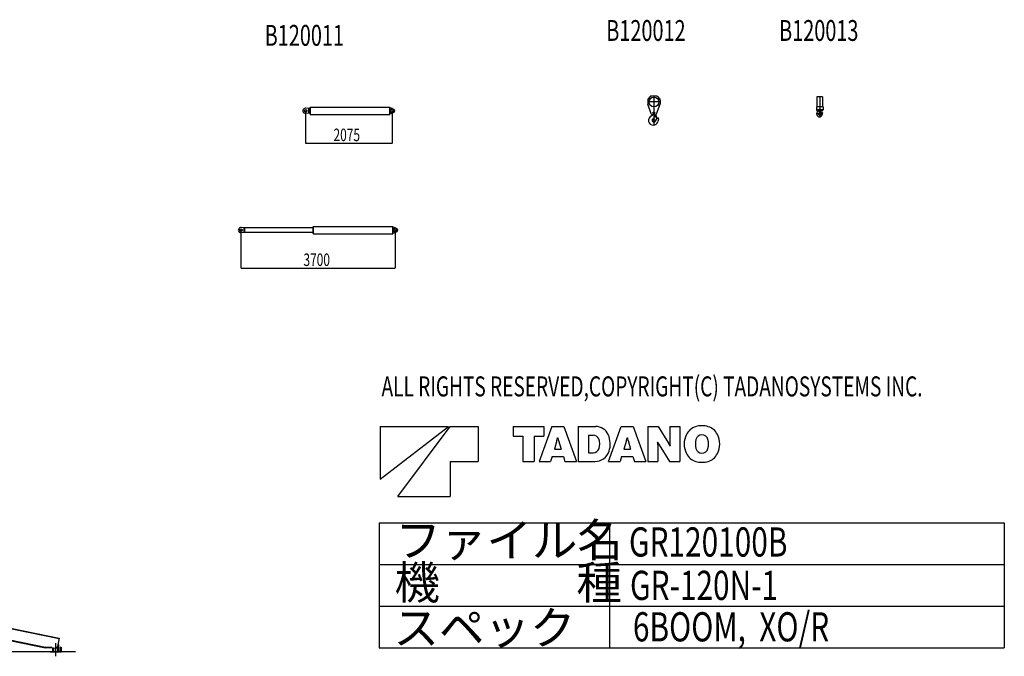
# Model space of a CAD drawing. Extents: x 20037 to 70218, y 9782 to 47733.
# Drawn here: x 46589 to 70218, y 15306 to 30579 of the extents above; entities that cross this region are included whole.
import ezdxf

# ---------------------------------------------------------------- set-up
doc = ezdxf.new("R2010")
doc.units = 0
doc.header["$PDMODE"] = 35
doc.layers.get('0').update_dxf_attribs({"linetype": 'CONTINUOUS'})
doc.layers.get('DEFPOINTS').update_dxf_attribs({"linetype": 'CONTINUOUS'})
doc.layers.add('点', color=1, linetype='CONTINUOUS')
doc.styles.add('EXTFONT', font='txt.shx', dxfattribs={"bigfont": 'EXTFONT.SHX'})
doc.styles.get("Standard").update_dxf_attribs({"font": 'txt.shx', "width": 0.7})
doc.dimstyles.get("Standard").update_dxf_attribs({"dimtxt": 0.18, "dimasz": 0.18, "dimexe": 0.18, "dimexo": 0.0625, "dimgap": 0.09, "dimtad": 0, "dimtih": 1, "dimtoh": 1, "dimzin": 0, "dimcen": 0.09, "dimazin": 3, "dimtfac": 1, "dimtofl": 0, "dimtmove": 0, "dimatfit": 3})

# ---------------------------------------------------------------- blocks, each defined once
blk = doc.blocks.new('*D6')
at = {"color": 0, "linetype": 'BYBLOCK'}
for p, q in [((75925.2, 17709.4375), (75925.2, 16928.496612)), ((78000.2, 17709.4375), (78000.2, 16928.496612)), ((75929.4, 16932.996612), (77996, 16932.996612))]:
    blk.add_line(p, q, dxfattribs=at)
for points in [[(75929.4, 16933.696612), (75929.4, 16932.296612), (75925.2, 16932.996612)], [(77996, 16933.696612), (77996, 16932.296612), (78000.2, 16932.996612)]]:
    blk.add_solid(points, dxfattribs=at)
at = {"layer": 'DEFPOINTS', "color": 0, "linetype": 'BYBLOCK'}
for p in [(75925.2, 17711), (78000.2, 17711), (78000.2, 16932.996612)]:
    blk.add_point(p, dxfattribs=at)
at = {"color": 0, "linetype": 'BYBLOCK', "width": 0.7}
blk.add_text('2075', height=300, dxfattribs=at).set_placement((76595.2, 16982.996612))
blk = doc.blocks.new('*D7')
at = {"color": 0, "linetype": 'BYBLOCK'}
for p, q in [((74373.8, 14846.2375), (74373.8, 13933.375561)), ((78073.8, 14846.2375), (78073.8, 13933.375561)), ((74378, 13937.875561), (78069.6, 13937.875561))]:
    blk.add_line(p, q, dxfattribs=at)
for points in [[(74378, 13938.575561), (74378, 13937.175561), (74373.8, 13937.875561)], [(78069.6, 13938.575561), (78069.6, 13937.175561), (78073.8, 13937.875561)]]:
    blk.add_solid(points, dxfattribs=at)
at = {"layer": 'DEFPOINTS', "color": 0, "linetype": 'BYBLOCK'}
for p in [(74373.8, 14847.8), (78073.8, 14847.8), (78073.8, 13937.875561)]:
    blk.add_point(p, dxfattribs=at)
at = {"color": 0, "linetype": 'BYBLOCK', "width": 0.7}
blk.add_text('3700', height=300, dxfattribs=at).set_placement((75873.8, 13987.875561))

msp = doc.modelspace()

# ---------------------------------------------------------------- linework, layer by layer
at = {"color": 6, "linetype": 'CONTINUOUS'}
for p, q in [((61966.858811, 28606.380435), (61651.858811, 28606.380435)), ((61661.858811, 28659.380435), (61661.858811, 28559.380435)), ((61721.358811, 28737.780435), (61666.458811, 28671.980435)), ((61889.658811, 28741.380435), (61729.058811, 28741.380435)), ((61809.358811, 28751.380435), (61809.358811, 28037.080435)), ((61897.358811, 28737.780435), (61952.258811, 28671.980435)), ((61956.858811, 28659.180435), (61956.858811, 28559.780435)), ((65718.656158, 28729.980435), (65718.656158, 28489.980435)), ((65858.456158, 28729.980435), (65718.656158, 28729.980435)), ((65788.556158, 28739.980435), (65788.556158, 28236.480435)), ((65858.456158, 28729.980435), (65858.456158, 28489.980435)), ((61743.958811, 28323.080435), (61662.958811, 28553.180435)), ((61809.358811, 28478.880435), (61809.358811, 28448.880435)), ((61874.758811, 28323.080435), (61955.758811, 28553.180435)), ((65713.556158, 28489.980435), (65708.556158, 28484.980435)), ((65868.556158, 28484.980435), (65708.556158, 28484.980435)), ((65708.556158, 28484.980435), (65708.556158, 28415.980435)), ((65782.056158, 28415.980435), (65708.556158, 28415.980435)), ((65708.556158, 28415.980435), (65728.556158, 28395.980435)), ((65863.556158, 28489.980435), (65713.556158, 28489.980435)), ((65848.556158, 28395.980435), (65728.556158, 28395.980435)), ((65806.256158, 28426.980435), (65770.756158, 28426.980435)), ((65803.556158, 28370.980435), (65790.456158, 28363.480435)), ((65868.556158, 28415.980435), (65794.956158, 28415.980435)), ((65821.856158, 28335.080435), (65800.556158, 28376.980435)), ((65810.756158, 28388.380435), (65804.456158, 28386.380435)), ((65810.756158, 28388.380435), (65828.456158, 28334.580435)), ((65812.756158, 28382.580435), (65812.256158, 28395.980435)), ((65868.556158, 28415.980435), (65848.556158, 28395.980435)), ((65863.556158, 28489.980435), (65868.556158, 28484.980435)), ((65868.556158, 28484.980435), (65868.556158, 28415.980435)), ((61859.358811, 28165.380435), (61759.358811, 28165.380435)), ((61837.058811, 28296.380435), (61781.658811, 28296.380435)), ((61836.858811, 28341.380435), (61781.858811, 28341.380435)), ((61837.358811, 28273.380435), (61877.458811, 28198.680435)), ((61842.158811, 28285.480435), (61854.658811, 28289.580435)), ((61854.658811, 28289.580435), (61884.358811, 28200.980435)), ((61884.358811, 28200.980435), (61877.458811, 28198.680435)), ((61896.758811, 28213.380435), (61885.158811, 28201.780435)), ((65862.356158, 28316.980435), (65700.356158, 28316.980435)), ((65782.956158, 28353.780435), (65767.356158, 28338.180435)), ((65828.456158, 28334.580435), (65825.456158, 28333.580435))]:
    msp.add_line(p, q, dxfattribs=at)
at = {"color": 7, "linetype": 'CONTINUOUS'}
for p, q in [((53530.589681, 28447.199394), (53459.989681, 28457.499394)), ((53530.589681, 28333.199394), (53530.589681, 28453.199394)), ((53530.589681, 28453.199394), (53554.589681, 28453.199394)), ((53545.589681, 28333.199394), (53545.589681, 28453.199394)), ((53554.589681, 28467.199394), (53554.589681, 28319.199394)), ((53556.089681, 28467.199394), (53554.589681, 28467.199394)), ((53561.089681, 28483.199394), (53561.089681, 28303.199394)), ((53561.089681, 28483.199394), (55470.589681, 28483.199394)), ((55470.589681, 28303.199394), (55470.589681, 28483.199394)), ((55470.589681, 28475.199394), (55525.589681, 28458.199394)), ((55525.589681, 28448.199394), (55525.589681, 28458.199394)), ((53530.589681, 28339.199394), (53459.989681, 28328.899394)), ((53554.589681, 28333.199394), (53530.589681, 28333.199394)), ((53554.589681, 28319.199394), (53556.089681, 28319.199394)), ((53561.089681, 28303.199394), (55470.589681, 28303.199394)), ((55525.589681, 28328.199394), (55470.589681, 28311.199394)), ((55525.589681, 28328.199394), (55525.589681, 28338.199394)), ((51979.189681, 25583.999394), (51908.589681, 25594.299394)), ((51979.189681, 25589.999394), (53628.189681, 25589.999394)), ((51979.189681, 25469.999394), (51979.189681, 25589.999394)), ((51994.189681, 25469.999394), (51994.189681, 25589.999394)), ((53628.189681, 25603.999394), (53628.189681, 25455.999394)), ((53629.689681, 25603.999394), (53628.189681, 25603.999394)), ((53634.689681, 25619.999394), (55544.189681, 25619.999394)), ((53634.689681, 25619.999394), (53634.689681, 25439.999394)), ((55544.189681, 25439.999394), (55544.189681, 25619.999394)), ((55544.189681, 25611.999394), (55599.189681, 25594.999394)), ((55599.189681, 25584.999394), (55599.189681, 25594.999394)), ((51979.189681, 25475.999394), (51908.589681, 25465.699394)), ((53628.189681, 25469.999394), (51979.189681, 25469.999394)), ((53628.189681, 25455.999394), (53629.689681, 25455.999394)), ((53634.689681, 25439.999394), (55544.189681, 25439.999394)), ((55599.189681, 25464.999394), (55544.189681, 25447.999394)), ((55599.189681, 25464.999394), (55599.189681, 25474.999394)), ((55240.837082, 20819.229889), (55240.837082, 19559.229889)), ((55240.837082, 19559.229889), (56878.837082, 20819.229889)), ((55240.837082, 20819.229889), (56878.837082, 20819.229889)), ((55660.837082, 19139.229889), (56920.837082, 20819.229889)), ((56920.837082, 20819.229889), (57592.837082, 20819.229889)), ((57592.837082, 20819.229889), (57592.837082, 19979.229889)), ((58432.837082, 20819.229889), (59167.237082, 20819.229889)), ((58432.837082, 20819.229889), (58432.837082, 20591.229889)), ((59357.317082, 20819.229889), (59053.357082, 19979.229889)), ((59167.237082, 20819.229889), (59167.237082, 20591.229889)), ((59357.317082, 20819.229889), (59644.357082, 20819.229889)), ((59644.357082, 20819.229889), (59948.317082, 19979.229889)), ((59992.717082, 20819.229889), (60412.357082, 20819.229889)), ((59992.717082, 20819.229889), (59992.717082, 19979.229889)), ((60722.917082, 19979.229889), (61026.877082, 20819.229889)), ((61026.877082, 20819.229889), (61313.797082, 20819.229889)), ((61313.797082, 20819.229889), (61617.877082, 19979.229889)), ((61662.037082, 20819.229889), (61662.037082, 19979.229889)), ((61662.037082, 20819.229889), (61911.277082, 20819.229889)), ((61911.277082, 20819.229889), (62158.717082, 20416.629889)), ((62193.997082, 20819.229889), (62434.717082, 20819.229889)), ((62193.997082, 20819.229889), (62193.997082, 20418.189889)), ((62434.717082, 20819.229889), (62434.717082, 19979.229889)), ((58432.837082, 20591.229889), (58667.197082, 20591.229889)), ((58667.197082, 20591.229889), (58667.197082, 19979.229889)), ((58933.117082, 20591.229889), (58933.117082, 19979.229889)), ((58933.117082, 20591.229889), (59167.237082, 20591.229889)), ((60241.597082, 20612.349889), (60241.597082, 20190.189889)), ((60241.597082, 20612.349889), (60351.157082, 20612.349889)), ((59482.957082, 20482.509889), (59420.077082, 20278.869889)), ((59497.957082, 20549.109889), (59503.837082, 20549.109889)), ((59518.717082, 20482.509889), (59581.357082, 20278.869889)), ((61152.517082, 20482.509889), (61089.757082, 20278.869889)), ((61167.517082, 20549.109889), (61173.157082, 20549.109889)), ((61188.277082, 20482.509889), (61251.037082, 20278.869889)), ((61898.917082, 20443.509889), (61903.717082, 20443.509889)), ((61902.877082, 20380.269889), (61902.877082, 19979.229889)), ((61938.157082, 20381.709889), (62185.597082, 19979.229889)), ((62193.157082, 20354.829889), (62197.837082, 20354.829889)), ((59365.477082, 20101.629889), (59327.677082, 19979.229889)), ((59365.477082, 20101.629889), (59636.197082, 20101.629889)), ((59420.077082, 20278.869889), (59581.357082, 20278.869889)), ((59636.197082, 20101.629889), (59673.757082, 19979.229889)), ((60241.597082, 20190.189889), (60349.957082, 20190.189889)), ((61034.917082, 20101.629889), (60997.357082, 19979.229889)), ((61034.917082, 20101.629889), (61305.757082, 20101.629889)), ((61089.757082, 20278.869889), (61251.037082, 20278.869889)), ((61305.757082, 20101.629889), (61343.437082, 19979.229889)), ((56920.837082, 19979.229889), (56920.837082, 19139.229889)), ((56920.837082, 19979.229889), (57592.837082, 19979.229889)), ((58667.197082, 19979.229889), (58933.117082, 19979.229889)), ((59053.357082, 19979.229889), (59327.677082, 19979.229889)), ((59673.757082, 19979.229889), (59948.317082, 19979.229889)), ((59992.717082, 19979.229889), (60392.197082, 19979.229889)), ((60722.917082, 19979.229889), (60997.357082, 19979.229889)), ((61343.437082, 19979.229889), (61617.877082, 19979.229889)), ((61662.037082, 19979.229889), (61902.877082, 19979.229889)), ((62185.597082, 19979.229889), (62434.717082, 19979.229889)), ((55660.837082, 19139.229889), (56920.837082, 19139.229889)), ((55218.47962, 18506.560813), (70218.47962, 18506.560813)), ((55218.47962, 18506.560813), (55218.47962, 15506.560813)), ((60745.27962, 18506.560813), (60745.27962, 15506.560813)), ((70218.47962, 18506.560813), (70218.47962, 15506.560813)), ((55218.47962, 17506.560813), (70218.47962, 17506.560813)), ((55218.47962, 16506.560813), (70218.47962, 16506.560813)), ((55218.47962, 15506.560813), (70218.47962, 15506.560813))]:
    msp.add_line(p, q, dxfattribs=at)
at = {"color": 4, "linetype": 'CONTINUOUS'}
for p, q in [((46130.849951, 16019.504905), (47536.849951, 15731.504905)), ((46133.349951, 16031.204905), (47539.249951, 15743.204905)), ((46072.449951, 15743.604905), (47205.249951, 15511.604905)), ((46074.949951, 15755.304905), (47207.549951, 15523.304905)), ((47449.349951, 15623.504905), (47449.349951, 15306.204905)), ((47539.249951, 15743.204905), (47498.249951, 15543.404905)), ((47357.849951, 15509.104905), (47210.349951, 15511.004905)), ((47358.049951, 15521.104905), (47210.549951, 15523.004905)), ((47319.349951, 15420.404905), (47319.349951, 15413.404905)), ((47319.349951, 15413.404905), (47584.349951, 15413.404905)), ((47324.349951, 15425.404905), (47589.349951, 15425.404905)), ((47358.049951, 15521.104905), (47357.849951, 15509.104905)), ((47358.049951, 15521.104905), (47439.249951, 15504.404905)), ((47377.349951, 15517.104905), (47377.349951, 15425.404905)), ((47399.349951, 15512.604905), (47399.349951, 15425.404905)), ((47499.349951, 15548.404905), (47499.349951, 15425.404905)), ((47507.549951, 15588.404905), (47521.349951, 15588.404905)), ((47521.349951, 15588.404905), (47521.349951, 15425.404905)), ((47563.849951, 15525.404905), (47582.849951, 15525.404905)), ((47563.849951, 15525.404905), (47563.849951, 15425.404905)), ((47582.849951, 15525.404905), (47582.849951, 15425.404905)), ((47589.349951, 15425.404905), (47589.349951, 15418.404905))]:
    msp.add_line(p, q, dxfattribs=at)
msp.add_line((47925.621842, 15413.404905), (42267.008434, 15413.404905))
at = {"color": 6, "linetype": 'CONTINUOUS'}
for centre, radius in [((61809.358811, 28606.380435), 118.1), ((61809.358811, 28341.380435), 22.5), ((65788.556158, 28426.980435), 12.75)]:
    msp.add_circle(centre, radius, dxfattribs=at)
at = {"color": 7, "linetype": 'CONTINUOUS'}
for centre, radius in [((53450.589681, 28393.199394), 30), ((55525.589681, 28393.199394), 55), ((55525.589681, 28393.199394), 35), ((51899.189681, 25529.999394), 30), ((55599.189681, 25529.999394), 55), ((55599.189681, 25529.999394), 35)]:
    msp.add_circle(centre, radius, dxfattribs=at)
at = {"color": 6, "linetype": 'CONTINUOUS'}
for centre, radius, start, end in [((61681.858811, 28659.180435), 20, 140.194, 180), ((61729.058811, 28731.380435), 10, 90, 140.194), ((61889.658811, 28731.380435), 10, 39.8056, 90), ((61936.858811, 28659.180435), 20, 359.999995, 39.8056), ((61681.858811, 28559.780435), 20, 180, 199.388), ((61936.858811, 28559.780435), 20, 340.6119, 0.000009), ((65782.556158, 28315.480435), 69, 119.693, 270), ((65734.556158, 28410.280435), 37.5, 291.626, 337.5837), ((65720.056158, 28410.980435), 85, 317.7112, 349.8358), ((65806.556158, 28379.980435), 6.7, 108.188, 206.919), ((61796.858811, 28162.380435), 116, 112.244, 270), ((61781.658811, 28336.380435), 40, 199.388, 270), ((61736.858811, 28309.080435), 42.5, 292.2438, 342.6062), ((61809.358811, 28165.380435), 42.5, 123.242, 335.8979), ((61721.358811, 28299.580435), 118, 303.2495, 340.1527), ((61796.858811, 28152.380435), 106, 270, 349.5973), ((61846.458811, 28254.380435), 15, 114.595, 160.146), ((61721.358811, 28299.580435), 118, 343.8461, 347.099), ((61844.858811, 28277.380435), 8.5, 108.5, 208.263), ((61837.058811, 28336.380435), 40, 270, 340.6119), ((61721.358811, 28299.580435), 118, 352.08749, 355.74077), ((61854.358811, 28298.280435), 15, 187.467, 232.345), ((62012.458811, 28074.480435), 180, 135, 155.898), ((61908.758811, 28201.380435), 17, 329.2782, 135), ((62078.158811, 28100.780435), 180, 149.278, 169.597), ((65788.556158, 28316.980435), 30, 135, 343.3346), ((65782.556158, 28308.980435), 62.5, 270, 354.41878), ((65937.056158, 28272.480435), 125, 141.032, 163.335), ((65824.456158, 28336.380435), 3, 206.919, 288.1884), ((65846.856158, 28345.480435), 9, 335.8909, 141.032), ((65969.156158, 28290.680435), 125, 155.891, 174.419)]:
    msp.add_arc(centre, radius, start, end, dxfattribs=at)
at = {"color": 7, "linetype": 'CONTINUOUS'}
for centre, radius, start, end in [((53450.589681, 28393.199394), 65, 81.6863, 278.3137), ((53556.089681, 28472.199394), 5, 270, 0.000019), ((53556.089681, 28314.199394), 5, 359.999964, 90), ((51899.189681, 25529.999394), 65, 81.6863, 278.3137), ((53629.689681, 25608.999394), 5, 270, 0.000019), ((53629.689681, 25450.999394), 5, 359.999964, 90), ((60412.357082, 20489.949889), 329.2704, 23.9328, 90), ((62922.277082, 20460.669889), 371.4852, 107.346, 153.043), ((62962.357082, 20331.669889), 506.5692, 72.7367, 107.323), ((63002.437082, 20460.669889), 371.4828, 27.0618, 72.7366), ((60351.157082, 20464.509889), 147.7476, 22.2133, 90), ((60207.877082, 20399.229889), 553.002, 341.626, 23.9327), ((63042.517082, 20399.229889), 506.5692, 152.861, 207.131), ((62962.357082, 20469.429889), 149.2464, 14.6894, 164.799), ((62882.077082, 20399.229889), 506.5692, 332.938, 27.062), ((59061.757082, 20612.349889), 440.6856, 342.867, 351.73902), ((59939.797082, 20612.349889), 440.6844, 188.261, 197.133), ((60190.957082, 20399.229889), 320.826, 340.276, 22.213), ((60731.317082, 20612.349889), 440.6856, 342.867, 351.73902), ((61609.357082, 20612.349889), 440.6844, 188.261, 197.133), ((61362.397082, 20380.269889), 540.3396, 0, 6.7299), ((62649.877082, 20819.229889), 835.5024, 206.723, 211.578), ((61446.877082, 19979.229889), 835.4988, 26.7228, 31.5781), ((62734.477082, 20418.189889), 540.3396, 180, 186.73), ((63230.317082, 20399.229889), 426.36, 165.132, 194.869), ((62694.277082, 20399.229889), 426.36, 345.311, 14.6886), ((60349.957082, 20342.229889), 151.9716, 270, 340.276), ((60392.197082, 20338.029889), 358.818, 270, 341.626), ((62922.277082, 20337.669889), 371.4816, 206.967, 252.685), ((62962.357082, 20329.029889), 149.2476, 195.203, 345.311), ((63002.437082, 20337.669889), 371.4852, 287.263, 332.938), ((62962.357082, 20466.669889), 506.5692, 252.699, 287.263)]:
    msp.add_arc(centre, radius, start, end, dxfattribs=at)
at = {"color": 4, "linetype": 'CONTINUOUS'}
for centre, radius, start, end in [((47210.449951, 15537.004905), 26, 258.423, 270.029), ((47210.749951, 15539.004905), 16, 258.423, 269.2565), ((47324.349951, 15420.404905), 5, 90, 180), ((47449.349951, 15553.404905), 50, 258.423, 348.423), ((47584.349951, 15418.404905), 5, 270, 0)]:
    msp.add_arc(centre, radius, start, end, dxfattribs=at)
at = {"color": 1}
for p in [(61809.358811, 28606.380435), (65788.556158, 28729.980435), (53450.589681, 28393.199394), (55525.589681, 28393.199394), (51899.189681, 25529.999394), (55599.189681, 25529.999394)]:
    msp.add_point(p, dxfattribs=at)

# ---------------------------------------------------------------- texts
at = {"width": 0.7}
for s, p in [('B120012', (60666.529932, 30070.227481)), ('B120013', (64814.625457, 30070.227481)), ('B120011', (52468.568432, 29953.585329))]:
    msp.add_text(s, height=500, dxfattribs=at).set_placement(p)
at = {"style": 'EXTFONT'}
for s, p in [('ファイル名', (55606.777673, 17694.110329)), ('機\u3000\u3000\u3000種', (55583.633951, 16676.454174)), ('スペック', (55560.490343, 15589.412346))]:
    msp.add_text(s, height=800, dxfattribs=at).set_placement(p)
at = {"color": 7, "linetype": 'CONTINUOUS', "width": 0.75}
for s, p in [('GR120100B', (61211.152135, 17699.106653)), ('GR-120N-1', (61236.214346, 16658.306653)), ('6BOOM,  XO/R', (61305.614346, 15663.806653))]:
    msp.add_text(s, height=700, dxfattribs=at).set_placement(p)
at = {"layer": '点', "color": 7, "width": 0.7}
msp.add_text('ALL RIGHTS RESERVED,COPYRIGHT(C) TADANOSYSTEMS INC.', height=480, dxfattribs=at).set_placement((55272.68123, 21541.635322))

# ---------------------------------------------------------------- dimensions: what is measured, and where the dimension line sits
for base, p1, p2, picture, middle in [((55525.589681, 27615.196006), (53450.589681, 28393.199394), (55525.589681, 28393.199394), '*D6', (54488.089681, 27815.196006)), ((55599.189681, 24620.074954), (51899.189681, 25529.999394), (55599.189681, 25529.999394), '*D7', (53749.189681, 24820.074954))]:
    dim = msp.add_linear_dim(base=base, p1=p1, p2=p2, dimstyle='Standard', override={"dimtxt": 300, "dimasz": 4.2, "dimexe": 4.5, "dimexo": 1.5625, "dimgap": 50, "dimtad": 1, "dimdec": 0, "dimcen": 2.25})
    dim.commit()
    dim.dimension.update_dxf_attribs({"geometry": picture, "text_midpoint": middle, "insert": (-22474.610319, 10682.199394)})

doc.saveas('drawing.dxf')
